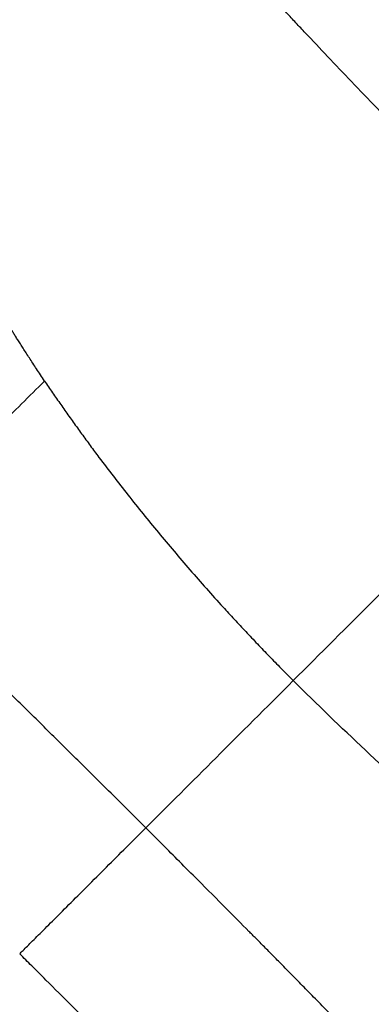
# Model space of a CAD drawing. Extents: x -3 to 82, y -21 to 126.
# Drawn here: x 50 to 53, y 48 to 58 of the extents above; entities that cross this region are included whole.
import ezdxf

# ---------------------------------------------------------------- set-up
doc = ezdxf.new("R2010")
doc.units = 0
doc.header["$MEASUREMENT"] = 0
doc.layers.add('1', color=4, linetype='Continuous')

# ---------------------------------------------------------------- blocks, each defined once
blk = doc.blocks.new('2024 PRODIGY HL')
at = {"layer": '1', "color": 3, "linetype": 'Continuous', "lineweight": 25}
for points, knots in [([(58.601, 52.554), (58.413, 52.742), (58.045, 53.111), (57.487, 53.67), (56.95, 54.211), (56.502, 54.668), (56.155, 55.024), (55.892, 55.297), (55.646, 55.555), (55.455, 55.758), (55.314, 55.908), (55.219, 56.011), (55.125, 56.112), (55.034, 56.211), (54.946, 56.308), (54.86, 56.403), (54.775, 56.496), (54.694, 56.588), (54.614, 56.677), (54.536, 56.765), (54.485, 56.823), (54.46, 56.852)], [0, 0, 0, 0, 0.1328602, 0.260647, 0.3952376, 0.514118, 0.5810885, 0.6443178, 0.7039728, 0.7602131, 0.7843247, 0.8079429, 0.8310785, 0.853742, 0.8759437, 0.8976937, 0.9190016, 0.9398771, 0.9603295, 0.9803676, 1, 1, 1, 1]), ([(52.726, 52.276), (52.712, 52.297), (52.684, 52.338), (52.644, 52.399), (52.606, 52.456), (52.571, 52.51), (52.538, 52.561), (52.507, 52.609), (52.479, 52.653), (52.453, 52.694), (52.429, 52.732), (52.407, 52.767), (52.388, 52.799), (52.371, 52.827), (52.355, 52.852), (52.342, 52.873), (52.331, 52.892), (52.322, 52.907), (52.315, 52.918), (52.309, 52.927), (52.306, 52.932), (52.272, 52.99), (52.205, 53.102), (52.129, 53.234), (52.065, 53.348), (52.014, 53.442), (51.961, 53.54), (51.914, 53.63), (51.871, 53.713), (51.827, 53.802), (51.783, 53.892), (51.74, 53.982), (51.697, 54.072), (51.656, 54.161), (51.616, 54.251), (51.578, 54.34), (51.54, 54.43), (51.502, 54.521), (51.466, 54.612), (51.43, 54.705), (51.394, 54.801), (51.358, 54.899), (51.323, 54.999), (51.288, 55.099), (51.266, 55.167), (51.255, 55.201)], [0, 0, 0, 0, 0.0228752, 0.0446429, 0.0652636, 0.0847126, 0.1029763, 0.1200489, 0.1359293, 0.1506198, 0.1641242, 0.1764471, 0.187593, 0.1975661, 0.2063698, 0.2140069, 0.2204794, 0.2257888, 0.2299362, 0.2329219, 0.2347464, 0.2354097, 0.2938691, 0.3527392, 0.3729303, 0.4127641, 0.4494289, 0.4746422, 0.5045522, 0.5347896, 0.5651629, 0.59553, 0.6257976, 0.6559189, 0.6858931, 0.7157636, 0.7456173, 0.7755831, 0.8058319, 0.8365749, 0.8680635, 0.9004763, 0.9335087, 0.9667803, 1, 1, 1, 1]), ([(55.262, 49.215), (55.538, 49.491), (55.815, 49.768), (56.232, 50.185), (56.371, 50.324), (56.651, 50.604), (56.791, 50.744), (57.071, 51.024), (57.21, 51.163), (57.489, 51.442), (57.628, 51.581), (58.045, 51.998), (58.323, 52.276), (58.601, 52.554)], [0, 0, 0, 0, 0.25, 0.25, 0.375, 0.375, 0.5, 0.5, 0.625, 0.625, 0.75, 0.75, 1, 1, 1, 1]), ([(50.908, 50.474), (51.057, 50.621), (51.205, 50.768), (51.502, 51.062), (51.651, 51.21), (51.952, 51.509), (52.104, 51.659), (52.412, 51.965), (52.567, 52.119), (52.726, 52.276)], [0, 0, 0, 0, 0.25, 0.25, 0.5, 0.5, 0.75, 0.75, 1, 1, 1, 1]), ([(52.726, 52.276), (52.739, 52.256), (52.766, 52.216), (52.807, 52.156), (52.848, 52.096), (52.89, 52.036), (52.932, 51.976), (52.974, 51.916), (53.017, 51.856), (53.06, 51.796), (53.103, 51.736), (53.147, 51.676), (53.191, 51.616), (53.235, 51.556), (53.362, 51.387), (53.576, 51.108), (53.885, 50.725), (54.209, 50.343), (54.469, 50.05), (54.661, 49.841), (54.778, 49.715), (54.896, 49.59), (55.016, 49.465), (55.138, 49.34), (55.221, 49.257), (55.262, 49.215)], [0, 0, 0, 0, 0.01819, 0.036424, 0.054703, 0.073028, 0.091403, 0.109828, 0.128307, 0.14684, 0.16543, 0.184078, 0.202787, 0.221558, 0.240394, 0.362184, 0.486363, 0.611521, 0.739207, 0.781987, 0.825018, 0.868318, 0.911903, 0.955791, 1, 1, 1, 1]), ([(53.758, 47.711), (53.685, 47.783), (53.541, 47.928), (53.323, 48.145), (53.07, 48.396), (52.781, 48.683), (52.455, 49.003), (52.178, 49.274), (51.961, 49.485), (51.802, 49.638), (51.645, 49.788), (51.487, 49.939), (51.342, 50.075), (51.234, 50.177), (51.175, 50.231), (51.153, 50.252)], [0, 0, 0, 0, 0.084399, 0.168698, 0.252868, 0.378816, 0.504309, 0.629257, 0.698505, 0.753573, 0.811673, 0.877176, 0.934085, 0.974992, 1, 1, 1, 1]), ([(58.218, 46.393), (57.979, 46.633), (57.735, 46.871), (57.243, 47.342), (56.994, 47.575), (56.496, 48.04), (56.246, 48.271), (55.75, 48.738), (55.503, 48.974), (55.262, 49.215)], [0, 0, 0, 0, 0.25, 0.25, 0.5, 0.5, 0.75, 0.75, 1, 1, 1, 1]), ([(52.471, 46.424), (52.492, 46.445), (52.518, 46.471), (52.583, 46.536), (52.621, 46.574), (52.706, 46.659), (52.754, 46.707), (52.858, 46.811), (52.914, 46.867), (53.033, 46.986), (53.095, 47.048), (53.223, 47.176), (53.29, 47.243), (53.424, 47.377), (53.491, 47.444), (53.626, 47.579), (53.693, 47.646), (53.758, 47.711)], [0, 0, 0, 0, 0.125, 0.125, 0.25, 0.25, 0.375, 0.375, 0.5, 0.5, 0.625, 0.625, 0.75, 0.75, 0.875, 0.875, 1, 1, 1, 1]), ([(55.836, 45.606), (55.81, 45.633), (55.759, 45.685), (55.684, 45.763), (55.611, 45.839), (55.54, 45.911), (55.471, 45.982), (55.405, 46.049), (55.342, 46.114), (55.281, 46.176), (55.223, 46.235), (55.167, 46.292), (55.113, 46.347), (55.062, 46.398), (55.014, 46.447), (54.968, 46.494), (54.925, 46.537), (54.884, 46.579), (54.846, 46.617), (54.745, 46.719), (54.56, 46.906), (54.323, 47.144), (54.049, 47.419), (53.872, 47.597), (53.758, 47.711)], [0, 0, 0, 0, 0.03791, 0.074625, 0.110139, 0.144446, 0.177542, 0.209421, 0.24008, 0.269513, 0.297719, 0.324693, 0.350432, 0.374935, 0.398199, 0.420221, 0.441, 0.460532, 0.478818, 0.495853, 0.606053, 0.746094, 0.836052, 1, 1, 1, 1]), ([(54.598, 44.307), (54.57, 44.334), (54.513, 44.39), (54.427, 44.475), (54.339, 44.562), (54.248, 44.652), (54.155, 44.744), (54.009, 44.889), (53.8, 45.097), (53.543, 45.353), (53.274, 45.622), (53.011, 45.885), (52.779, 46.117), (52.602, 46.294), (52.512, 46.383), (52.471, 46.424)], [0, 0, 0, 0, 0.039232, 0.079539, 0.120924, 0.163384, 0.206922, 0.251537, 0.36939, 0.501303, 0.614042, 0.749863, 0.873791, 0.941996, 1, 1, 1, 1]), ([(55.836, 45.606), (55.854, 45.611), (55.888, 45.623), (55.94, 45.64), (55.991, 45.657), (56.041, 45.673), (56.091, 45.69), (56.14, 45.706), (56.188, 45.722), (56.236, 45.738), (56.283, 45.753), (56.33, 45.769), (56.376, 45.784), (56.507, 45.827), (56.719, 45.897), (57.016, 45.995), (57.311, 46.093), (57.578, 46.181), (57.813, 46.259), (58.016, 46.326), (58.151, 46.37), (58.218, 46.393)], [0, 0, 0, 0, 0.021469, 0.042715, 0.063735, 0.084531, 0.1051, 0.125441, 0.145554, 0.165437, 0.185087, 0.204505, 0.223686, 0.24263, 0.368465, 0.490173, 0.617338, 0.74274, 0.828976, 0.914752, 1, 1, 1, 1])]:
    blk.add_open_spline(points, degree=3, knots=knots, dxfattribs=at)
blk.add_open_spline([(53.758, 47.711), (54.222, 48.175), (54.704, 48.657), (55.262, 49.215)], degree=3, dxfattribs=at)

msp = doc.modelspace()

# ---------------------------------------------------------------- block references
at = {"layer": '1'}
msp.add_blockref('2024 PRODIGY HL', (-2.578, 2.486), dxfattribs=at)

doc.saveas('drawing.dxf')
